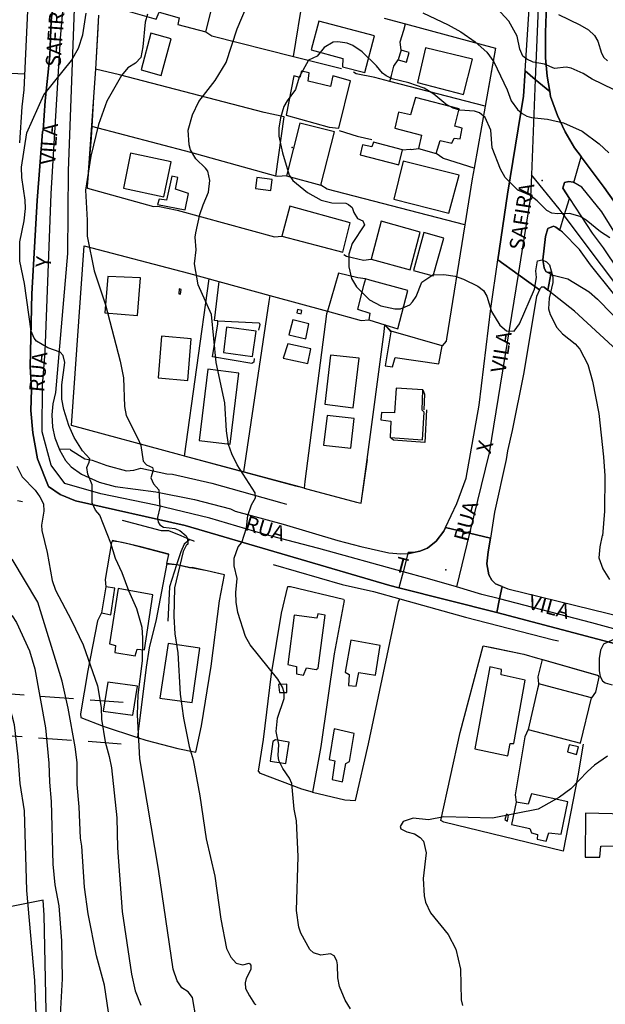
# Model space of a CAD drawing. Extents: x 188424 to 190530, y 1675395 to 1677062.
# Drawn here: x 189503 to 189600, y 1676129 to 1676292 of the extents above; entities that cross this region are included whole.
import ezdxf
from ezdxf.enums import TextEntityAlignment as Align

# ---------------------------------------------------------------- set-up
doc = ezdxf.new("R2010")
doc.units = 0
doc.header["$LTSCALE"] = 0.04
doc.header["$MEASUREMENT"] = 0
doc.linetypes.add('DASHED2', pattern=[0.375, 0.25, -0.125])
for name, color, linetype in [('U-bloco_matrícula', 7, 'CONTINUOUS'), ('U-curvas', 254, 'CONTINUOUS'), ('U-meio-fio', 40, 'DASHED2'), ('U-planimétrico', 7, 'CONTINUOUS'), ('V-CRUZAMENTO', 1, 'CONTINUOUS'), ('V-CURVA_DE_NIVEL', 4, 'CONTINUOUS'), ('V-CURVA_MESTRA', 1, 'CONTINUOUS'), ('V-EIXO_DE_LOGRADOURO', 3, 'CONTINUOUS'), ('V-LOTE', 1, 'CONTINUOUS'), ('V-NOME_DOS_LOGRADOUROS', 7, 'CONTINUOUS'), ('V-PREDIO', 7, 'CONTINUOUS'), ('V-QUADRA', 7, 'CONTINUOUS'), ('V-TESTADA', 5, 'CONTINUOUS'), ('V-VALETA', 173, 'CONTINUOUS'), ('X-MEIO_FIO', 7, 'CONTINUOUS')]:
    doc.layers.add(name, color=color, linetype=linetype)
doc.styles.add('arial', font='arial.ttf')

# ---------------------------------------------------------------- blocks, each defined once
blk = doc.blocks.new('matrícula')
at = {"layer": 'U-meio-fio', "ltscale": 550}
blk.add_line((188108.094, 1676433.897), (187845.368, 1676453.639), dxfattribs=at)
blk.add_lwpolyline([(188107.768, 1676427.013), (187844.489, 1676446.23), (187824.024, 1676445.73), (187639.686, 1676459.583, 0.3522221), (187635.811, 1676456.257), (187618.22, 1676211.777)], format="xyb", dxfattribs=at)
blk = doc.blocks.new('872CIVA')
at = {"layer": 'V-CURVA_DE_NIVEL', "color": 251}
for points in [[(189502.12, 1676218.06), (189503.01, 1676216.29), (189505.17, 1676214.07), (189505.94, 1676213)], [(189503.31, 1676258.83), (189503.53, 1676260.88), (189503.48, 1676262.25), (189502.93, 1676266.01), (189502.88, 1676267.76), (189503.78, 1676273.46), (189506.56, 1676279.77), (189511.17, 1676285.45), (189512.33, 1676287.5), (189513.05, 1676289.72), (189513.61, 1676293.31)], [(189592.07, 1676293.12), (189595.61, 1676291.39), (189597.03, 1676290.55), (189598.07, 1676289.64), (189598.58, 1676288.7), (189599.2, 1676286.69), (189599.58, 1676285.95), (189600.21, 1676285.43)], [(189523.78, 1676293.14), (189523.4, 1676291.86), (189523.05, 1676287.76), (189522.71, 1676285.96), (189521.82, 1676285.02), (189520.56, 1676284.27), (189519.46, 1676282.97), (189517.05, 1676278.7), (189515.64, 1676274.85), (189514.38, 1676269.6), (189513.48, 1676263.92), (189513.78, 1676258.92), (189513.78, 1676256.27), (189514.93, 1676250.54), (189516.82, 1676244.86), (189519.29, 1676235.54), (189519.81, 1676232.76), (189519.98, 1676227.98), (189520.28, 1676226.48), (189522.33, 1676222.47), (189522.67, 1676221.53), (189523.1, 1676218.92), (189523.63, 1676218.32), (189524.64, 1676217.87), (189524.76, 1676217.42), (189524.33, 1676216.14), (189524.8, 1676215.16), (189525.66, 1676214.13), (189525.83, 1676211.18), (189525.49, 1676209.52), (189525.58, 1676208.77), (189525.83, 1676208.34), (189526.48, 1676207.95), (189528.36, 1676207.7), (189529.17, 1676207.38), (189530.24, 1676206.52), (189530.47, 1676206.05), (189530.49, 1676205.14), (189530.21, 1676204.88), (189529.74, 1676203.92), (189528.31, 1676197.85), (189528.18, 1676193.11), (189528.35, 1676190.2), (189528.82, 1676187.04), (189529.25, 1676180.2), (189529.76, 1676176.23), (189530.75, 1676171.49), (189531.39, 1676169.27), (189532.5, 1676163.33), (189533.55, 1676156.16), (189534.98, 1676149.95), (189536, 1676142.82), (189536.94, 1676137.94), (189537.67, 1676136.49), (189538.54, 1676135.51), (189539.64, 1676135.23), (189540.68, 1676135.53), (189540.98, 1676135.2), (189540.96, 1676134.44), (189540.19, 1676132.99), (189540.02, 1676132.26), (189540.1, 1676131.32), (189540.72, 1676130.06), (189541.56, 1676128.75), (189541.77, 1676128.65)], [(189601.21, 1676280.64), (189597.69, 1676282.37), (189596.17, 1676283.29), (189594.16, 1676284.19), (189593.35, 1676284.34), (189591.43, 1676284.14), (189589.76, 1676284.83), (189587.84, 1676285.21), (189586.79, 1676285.66), (189586.15, 1676286.18), (189585.65, 1676287.37), (189585.23, 1676289.53), (189583.82, 1676291.99), (189581.85, 1676294.16)], [(189534.42, 1676243.28), (189532.2, 1676248.21), (189531.6, 1676251.69), (189531.9, 1676254.04), (189531.73, 1676256.1), (189531.81, 1676256.86), (189532.5, 1676259.86), (189533.03, 1676261.5), (189533.95, 1676263.57), (189534.18, 1676265.54), (189533.8, 1676267.07), (189533.44, 1676267.59), (189531.81, 1676269.12), (189530.96, 1676270.62), (189530.74, 1676271.48), (189530.57, 1676273.87), (189531.26, 1676276.44), (189532.33, 1676278.63), (189535.06, 1676282.12), (189536.86, 1676285.13), (189538.67, 1676290.75), (189540.23, 1676294.38)], [(189569.51, 1676293.4), (189573.74, 1676291.39), (189575.87, 1676290.23), (189578.22, 1676288.57), (189580.14, 1676286.86), (189581.34, 1676285.24), (189583.56, 1676280.58), (189584.23, 1676278.74), (189585.27, 1676277.33), (189586.04, 1676276.65), (189586.81, 1676276.2), (189587.58, 1676276), (189590.27, 1676275.73), (189592.88, 1676275.13), (189596, 1676273.72), (189598.82, 1676271.64), (189600.42, 1676270.15)], [(189504.96, 1676239.34), (189504.46, 1676240.5), (189503.36, 1676248.4), (189502.58, 1676252.12), (189502.58, 1676255.33), (189503.31, 1676258.83)], [(189537.28, 1676221.65), (189536.9, 1676223.96), (189536.64, 1676228.62), (189535.23, 1676235.29), (189534.42, 1676243.28)], [(189531.9, 1676126.24), (189531.3, 1676129.83), (189530.58, 1676130.74), (189529.51, 1676131.42), (189528.74, 1676132.56), (189528.05, 1676134.53), (189525.64, 1676151.15), (189522.54, 1676169.44), (189522.16, 1676176.74), (189522.25, 1676180.07), (189522.97, 1676185.76), (189523.05, 1676189.56), (189522.92, 1676191.27), (189522.03, 1676194.35), (189520.7, 1676197.34), (189519.62, 1676200.37), (189518.48, 1676202.76), (189517.71, 1676205.29), (189515.87, 1676209.93), (189515.17, 1676210.78), (189514.64, 1676212), (189514.59, 1676214.95), (189513.91, 1676216.72), (189513.74, 1676217.85), (189514.14, 1676218.75), (189514.21, 1676219.3), (189512.99, 1676220.6), (189511.6, 1676222.83), (189510.75, 1676224.84), (189509.89, 1676227.51), (189509.55, 1676229.22), (189509.55, 1676231.61), (189510.06, 1676235.28), (189509.81, 1676236.44), (189509.32, 1676237.03), (189507.25, 1676237.76), (189505.38, 1676238.85), (189504.96, 1676239.34)], [(189557.54, 1676127.9), (189556.64, 1676129.35), (189555.7, 1676131.66), (189555.4, 1676133.07), (189555.36, 1676135.21), (189555.23, 1676135.89), (189554.82, 1676136.72), (189554.21, 1676137.04), (189552.58, 1676136.85), (189551.39, 1676137.23), (189550.79, 1676137.79), (189549.25, 1676140.47), (189548.93, 1676141.51), (189548.56, 1676144.27), (189548.84, 1676153.24), (189548.56, 1676159.18), (189548.18, 1676161.1), (189547.75, 1676165.35), (189547.41, 1676166.23), (189546.26, 1676167.86), (189545.62, 1676169.18), (189545.49, 1676169.99), (189545.62, 1676171.83), (189545.17, 1676173.97), (189545.4, 1676176.23), (189546.51, 1676179.48), (189546.51, 1676180.46), (189546.2, 1676181.38), (189545.43, 1676182.68), (189540.83, 1676188.41), (189540.06, 1676189.77), (189538.82, 1676193.79), (189538.52, 1676195.46), (189538.48, 1676197.08), (189538.69, 1676199.39), (189538.18, 1676201.53), (189538.18, 1676202.77), (189538.85, 1676204.67), (189539.46, 1676205.39), (189540.23, 1676207.85), (189540.49, 1676209.86), (189541.09, 1676211.66), (189541.76, 1676212.84), (189541.7, 1676213.66), (189538.69, 1676218.32), (189537.8, 1676220.12), (189537.28, 1676221.65)], [(189505.71, 1676117.43), (189505.11, 1676132.65), (189503.78, 1676147.6), (189503.4, 1676160.81), (189502.63, 1676165.33), (189502.33, 1676169.78), (189501.69, 1676175.08), (189500.58, 1676179.35), (189499.34, 1676182.12), (189495.39, 1676188.36), (189492.84, 1676192.77), (189489.85, 1676198.54), (189488.78, 1676201.23), (189487.2, 1676206.23), (189486.77, 1676207.98), (189486.39, 1676211.31), (189485.65, 1676213.34), (189484.83, 1676214.56), (189484.26, 1676215.07), (189482.48, 1676215.54), (189482.27, 1676215.77), (189482.12, 1676216.48), (189482.82, 1676216.93), (189482.84, 1676217.38)], [(189491.27, 1676214.25), (189490.86, 1676213.89), (189490.49, 1676213.04), (189490.58, 1676210.8), (189491.47, 1676207.06), (189493.53, 1676201.74), (189495.11, 1676198.88), (189496.39, 1676197.25), (189497.97, 1676195.69), (189499.9, 1676194.49), (189501.3, 1676193.2), (189502.07, 1676192.13), (189504.23, 1676187.42), (189505.08, 1676184.41), (189506.86, 1676174.61), (189507.42, 1676168.71), (189507.5, 1676165.59), (189507.8, 1676162.34), (189508.1, 1676151.96), (189508.4, 1676148.54), (189509.08, 1676145.03), (189509.51, 1676139.23), (189509.64, 1676132.9), (189509.32, 1676126.92)], [(189505.94, 1676213), (189506.52, 1676211.83), (189506.56, 1676210.59), (189506.22, 1676208.28), (189506.26, 1676207.38), (189507.14, 1676203.75)], [(189507.14, 1676203.75), (189507.97, 1676199.09), (189508.51, 1676197.49), (189511.18, 1676192.41), (189513.1, 1676188.37), (189515.49, 1676181.57), (189516.09, 1676177.98), (189516.17, 1676176.06), (189516.77, 1676172.3), (189517.46, 1676169.82), (189517.8, 1676167.94), (189518.69, 1676159.65), (189518.82, 1676154.65), (189519.59, 1676144.07), (189521.13, 1676133.67), (189521.77, 1676130.89), (189522.71, 1676128.54)]]:
    blk.add_lwpolyline(points, dxfattribs=at)
at = {"layer": 'V-CURVA_MESTRA', "color": 251}
for points in [[(189600.61, 1676256.03), (189599.03, 1676256.99), (189596.66, 1676258.96), (189595.68, 1676259.57), (189593.91, 1676260.05), (189591.9, 1676259.98), (189590.96, 1676260.13), (189590.12, 1676260.54), (189588.52, 1676262.16), (189587.32, 1676263.08), (189585.29, 1676263.91), (189583.2, 1676266.05), (189582.43, 1676267.42), (189581.06, 1676270.93), (189580.82, 1676273.9), (189579.88, 1676275.99), (189578.97, 1676276.75), (189578.1, 1676277.03), (189575.7, 1676277.23), (189574.55, 1676277.55), (189573.33, 1676278.23), (189571.36, 1676279.87), (189569.78, 1676280.85), (189567.2, 1676281.75), (189564.42, 1676282.44), (189563.44, 1676282.91), (189562.84, 1676283.34), (189561.86, 1676284.57), (189559.48, 1676286.88), (189557.9, 1676287.97), (189556.99, 1676288.34), (189555.4, 1676288.59), (189554.64, 1676288.51), (189553.14, 1676287.61), (189551.98, 1676286.2), (189550.57, 1676285.51), (189548.99, 1676282.72), (189548.4, 1676280.67), (189547.01, 1676278.79), (189546.47, 1676277.8), (189545.9, 1676275.92), (189545.64, 1676274.21), (189545.64, 1676272.87), (189546.24, 1676270.15), (189547.35, 1676266.39), (189547.95, 1676265.51), (189550.36, 1676263.53), (189552.63, 1676262.25), (189554.42, 1676261.8), (189556.73, 1676261.76), (189557.2, 1676261.56), (189557.8, 1676261.05), (189558.08, 1676260.24), (189558.71, 1676259.23), (189559.57, 1676258.85), (189559.83, 1676258.14), (189557.82, 1676255.07), (189557.22, 1676253.28), (189557.22, 1676251.2), (189557.71, 1676249.26)], [(189517.31, 1676127.39), (189516.67, 1676131.83), (189515.34, 1676136.75), (189513.97, 1676143.71), (189513.36, 1676148.16), (189512.91, 1676154.95), (189512.67, 1676156.28), (189512.48, 1676161.49), (189512.1, 1676165.21), (189512.1, 1676168.84), (189511.8, 1676171.44), (189510.64, 1676177.87), (189509.62, 1676182.38), (189505.57, 1676195.5), (189501.35, 1676202.64)], [(189560.66, 1676245.69), (189562.54, 1676244.71), (189564.89, 1676244.19), (189565.83, 1676244.19), (189567.35, 1676244.88), (189567.84, 1676245.39), (189568.42, 1676246.26), (189569.37, 1676248.66), (189571.21, 1676249.88), (189573.05, 1676249.92), (189574.89, 1676249.66), (189576.3, 1676249.15), (189578.65, 1676247.95), (189579.63, 1676247.25), (189580.16, 1676246.29), (189580.95, 1676243.76), (189582.34, 1676241.52), (189583.43, 1676240.54), (189584.69, 1676240.52), (189585.61, 1676241.71), (189588.07, 1676247.46), (189588.43, 1676249.39), (189588.33, 1676250.53), (189588.58, 1676252.18), (189589.34, 1676252.35), (189590.09, 1676252.04), (189590.57, 1676251.54), (189591.13, 1676249.51), (189591.13, 1676248.57), (189590.53, 1676246.01), (189590.42, 1676244.22), (189590.68, 1676243.28), (189591.77, 1676241.09), (189592.71, 1676240.07), (189594.84, 1676238.38), (189595.64, 1676237.51), (189596.92, 1676234.99), (189597.73, 1676232.21), (189598.76, 1676226.82), (189599.57, 1676219.62), (189599.76, 1676216.48), (189599.7, 1676210.59), (189599.4, 1676206.5), (189599.31, 1676206.57), (189598.93, 1676204.65), (189598.77, 1676202.85), (189599.44, 1676201.01), (189600.55, 1676199.26)], [(189601.08, 1676189.22), (189599.54, 1676188.52), (189599.05, 1676187.51), (189598.84, 1676186.1), (189598.82, 1676184.09), (189599.01, 1676183.15), (189599.39, 1676182.4), (189599.84, 1676182.1), (189601, 1676181.76)], [(189600.21, 1676169.92), (189598.07, 1676168.39), (189596.91, 1676167.36), (189594.12, 1676164.46), (189592.24, 1676163.07), (189588.69, 1676161.08), (189581.09, 1676159.59), (189573.01, 1676159.8), (189570.45, 1676159.33), (189567.93, 1676159.61), (189566.26, 1676159.07), (189565.77, 1676158.2), (189565.87, 1676157.85), (189566.9, 1676157.3), (189568.14, 1676157), (189569.12, 1676156.38), (189569.63, 1676155.78), (189570.08, 1676153.84), (189569.57, 1676149.57), (189569.74, 1676146.7), (189569.99, 1676145.64), (189570.83, 1676143.88), (189573.76, 1676140.29), (189575.04, 1676137.82), (189575.77, 1676134.53), (189575.93, 1676129.4), (189576.15, 1676128.46)], [(189557.71, 1676249.26), (189558.54, 1676247.85), (189560.66, 1676245.69)]]:
    blk.add_lwpolyline(points, dxfattribs=at)
blk = doc.blocks.new('872CIVP')
at = {"layer": 'V-CRUZAMENTO', "color": 251}
for points in [[(189582.02, 1676252.37), (189585.36, 1676249.94), (189585.36, 1676249.94), (189588.93, 1676247.34), (189588.93, 1676247.34), (189589.05, 1676247.6), (189589.33, 1676247.84), (189589.7, 1676247.79), (189590.3, 1676247.32), (189590.3, 1676247.32), (189590.81, 1676249.96), (189590.81, 1676249.96), (189590.18, 1676250.29), (189590.18, 1676250.29), (189589.97, 1676250.4), (189589.67, 1676251), (189589.48, 1676252.33), (189589.91, 1676256.22), (189590.3, 1676257.53), (189591.24, 1676257.97), (189591.62, 1676257.8), (189592.27, 1676257.29), (189592.27, 1676257.29), (189593.01, 1676259.69), (189593.01, 1676259.69), (189593.9, 1676262.55), (189593.9, 1676262.55), (189592.77, 1676264.28), (189593.05, 1676265.2), (189593.76, 1676265.35), (189594.53, 1676265.24), (189594.63, 1676265.18), (189594.63, 1676265.18), (189595.84, 1676269.49), (189595.84, 1676269.49), (189595.82, 1676269.51), (189595.82, 1676269.51), (189594.72, 1676270.97), (189593.16, 1676273.62), (189591.88, 1676276.32), (189590.74, 1676279.5), (189590.61, 1676280.29), (189590.61, 1676280.29), (189588.22, 1676282.32), (189588.22, 1676282.32), (189586.53, 1676283.76), (189586.53, 1676283.76), (189586.25, 1676279.55), (189583.6, 1676263.26), (189582.02, 1676252.37)], [(189581.81, 1676193.79), (189582.26, 1676196.02), (189582.26, 1676196.02), (189582.69, 1676198.1), (189582.69, 1676198.1), (189581.61, 1676198.53), (189580.99, 1676199.16), (189580.48, 1676200.01), (189580.16, 1676201.85), (189580.41, 1676203.86), (189580.41, 1676203.86), (189580.77, 1676206.11), (189580.77, 1676206.11), (189577.28, 1676206.94), (189577.28, 1676206.94), (189573.3, 1676207.89), (189573.3, 1676207.89), (189573.02, 1676207.3), (189571.74, 1676205.61), (189570.33, 1676204.47), (189569.06, 1676203.98), (189568, 1676203.74), (189568, 1676203.74), (189567.29, 1676203.58), (189567.06, 1676203.57), (189567.06, 1676203.57), (189566.27, 1676200.54), (189566.27, 1676200.54), (189565.57, 1676197.88), (189565.57, 1676197.88), (189581.81, 1676193.79)]]:
    blk.add_lwpolyline(points, close=True, dxfattribs=at)
for points in [[(189586.53, 1676283.76), (189588.22, 1676282.32)], [(189588.22, 1676282.32), (189590.61, 1676280.29)], [(189594.63, 1676265.18), (189595.84, 1676269.49)], [(189595.84, 1676269.49), (189595.85, 1676269.51), (189595.82, 1676269.51)], [(189593.01, 1676259.69), (189593.9, 1676262.55)], [(189592.27, 1676257.29), (189593.01, 1676259.69)], [(189585.36, 1676249.94), (189582.02, 1676252.37)], [(189588.93, 1676247.34), (189585.36, 1676249.94)], [(189590.18, 1676250.29), (189590.87, 1676250.29), (189590.81, 1676249.96)], [(189590.81, 1676249.96), (189590.3, 1676247.32)], [(189573.3, 1676207.89), (189577.28, 1676206.94)], [(189577.28, 1676206.94), (189580.77, 1676206.11)], [(189567.06, 1676203.57), (189566.27, 1676200.54)], [(189568, 1676203.74), (189567.1, 1676203.74), (189567.06, 1676203.57)], [(189566.27, 1676200.54), (189565.57, 1676197.88)], [(189582.69, 1676198.1), (189582.26, 1676196.02)], [(189582.26, 1676196.02), (189581.81, 1676193.79)]]:
    blk.add_lwpolyline(points, dxfattribs=at)
for p in [(189589.35, 1676265.54), (189573.34, 1676200.84)]:
    blk.add_point(p, dxfattribs=at)
at = {"layer": 'V-EIXO_DE_LOGRADOURO', "color": 251}
for points in [[(189566.27, 1676200.54), (189552.28, 1676204.4), (189543.13, 1676206.76), (189534.17, 1676209.41), (189525.16, 1676211.62), (189516.06, 1676213.49), (189510.07, 1676215.22), (189507.78, 1676218.26), (189506.32, 1676223.76), (189506.37, 1676231.42), (189506.81, 1676237.07), (189507.79, 1676263.34), (189509.35, 1676289.18), (189510.47, 1676301.95)], [(189589.17, 1676306.17), (189588.22, 1676282.32)], [(189588.22, 1676282.32), (189587.59, 1676266.48)], [(189587.59, 1676266.48), (189587.44, 1676262.75), (189585.36, 1676249.94)], [(189593.01, 1676259.69), (189592.16, 1676260.82), (189587.59, 1676266.48)], [(189640.25, 1676188.83), (189640.17, 1676188.9), (189631.86, 1676198.22), (189624.99, 1676206.49), (189620.46, 1676213.64), (189615.88, 1676224.27), (189611.64, 1676234.95), (189593.01, 1676259.69)], [(189585.36, 1676249.94), (189580.53, 1676220.28), (189577.28, 1676206.94)], [(189577.28, 1676206.94), (189575.11, 1676198.01)], [(189575.11, 1676198.01), (189570.3, 1676199.43), (189566.27, 1676200.54)], [(189582.26, 1676196.02), (189579.31, 1676196.78), (189575.11, 1676198.01)], [(189635.61, 1676182.29), (189624.98, 1676184.78), (189615.73, 1676187.14), (189597.61, 1676192.06), (189582.26, 1676196.02)]]:
    blk.add_lwpolyline(points, dxfattribs=at)
at = {"layer": 'V-LOTE', "color": 251}
for points in [[(189504.41, 1676305.73), (189503.25, 1676280.59)], [(189548.03, 1676286.14), (189549.64, 1676296.03)], [(189515.64, 1676292.98), (189515.51, 1676289.81), (189515.15, 1676284.03)], [(189563.11, 1676292.5), (189566.67, 1676291.54)], [(189565.94, 1676287.16), (189565.79, 1676288.54), (189566.37, 1676290.5), (189566.67, 1676291.54)], [(189566.67, 1676291.54), (189581.62, 1676287.5)], [(189533.5, 1676290.22), (189534.48, 1676289.59), (189548.03, 1676286.14)], [(189581.62, 1676287.5), (189581.63, 1676287.5), (189579.91, 1676277.89)], [(189548.03, 1676286.14), (189556.02, 1676284.11)], [(189564.07, 1676281.99), (189564.33, 1676282.99), (189564.74, 1676284.53), (189565.42, 1676285.56)], [(189503.31, 1676283.19), (189493.82, 1676283.67), (189493.67, 1676283.82), (189484.97, 1676284.12), (189472.03, 1676284.88)], [(189515.15, 1676284.03), (189515.1, 1676283.29)], [(189515.15, 1676284.03), (189515.14, 1676284.03)], [(189545.12, 1676266.27), (189546.51, 1676276.13), (189543.17, 1676276.83), (189519.14, 1676283.11), (189515.15, 1676284.03)], [(189564.07, 1676281.99), (189561.56, 1676282.64), (189558.49, 1676283.25), (189558.01, 1676283.52)], [(189515.1, 1676283.29), (189514.85, 1676279.35)], [(189579.9, 1676277.89), (189564.07, 1676281.99)], [(189503.25, 1676280.59), (189502.95, 1676277.75)], [(189514.85, 1676279.35), (189514.55, 1676274.51)], [(189502.95, 1676277.75), (189502.57, 1676271.77)], [(189579.91, 1676277.89), (189578.06, 1676267.59)], [(189579.91, 1676277.89), (189579.9, 1676277.89)], [(189514.55, 1676274.51), (189514.43, 1676272.66), (189513.76, 1676264.56)], [(189545.12, 1676266.27), (189530.98, 1676270.2), (189514.55, 1676274.51)], [(189555.65, 1676273.81), (189558.61, 1676272.87), (189561.08, 1676272.33)], [(189566.18, 1676270.64), (189567.46, 1676270.73), (189567.59, 1676270.7), (189568.84, 1676270.82)], [(189578.06, 1676267.59), (189572.98, 1676269.17), (189572.87, 1676269.22), (189571.73, 1676270.04)], [(189578.06, 1676267.59), (189577.74, 1676265.8)], [(189546.9, 1676266.33), (189545.47, 1676266.17), (189545.12, 1676266.27)], [(189577.74, 1676265.8), (189576.51, 1676258.14)], [(189513.76, 1676264.56), (189513.75, 1676264.43), (189513.81, 1676264.23), (189524.78, 1676261.22), (189525.51, 1676261.26), (189528.72, 1676260.62), (189544.89, 1676256.17), (189546.09, 1676256.29)], [(189576.51, 1676258.14), (189553.65, 1676264.09), (189552.58, 1676264.78)], [(189576.51, 1676258.14), (189573.49, 1676239.22), (189573.4, 1676238.84), (189572.76, 1676238.04)], [(189511.18, 1676224.81), (189513.28, 1676254.66)], [(189513.28, 1676254.66), (189530.64, 1676250.13), (189544.1, 1676246.45)], [(189556.41, 1676253.26), (189556.87, 1676252.94), (189559.68, 1676252.3), (189560.96, 1676252.44)], [(189529.95, 1676219.76), (189534.07, 1676249.19)], [(189559.99, 1676249.2), (189558.74, 1676249.36), (189555.55, 1676250.15), (189553.68, 1676243.83)], [(189535.46, 1676242.2), (189535.46, 1676242.23), (189534.94, 1676242.26), (189535.71, 1676248.74)], [(189544.1, 1676246.45), (189543.95, 1676245.44), (189539.75, 1676217.13)], [(189544.1, 1676246.45), (189553.68, 1676243.83)], [(189553.68, 1676243.83), (189553.54, 1676243.37), (189549.95, 1676215.51), (189549.81, 1676214.43)], [(189553.68, 1676243.83), (189559.28, 1676242.29), (189560.57, 1676242.37)], [(189541.52, 1676235.98), (189541.46, 1676235.37), (189541.14, 1676235.13), (189534.62, 1676236.23), (189535.47, 1676241.7), (189535.46, 1676242.2)], [(189535.46, 1676242.2), (189542.33, 1676241.91), (189542.44, 1676241.62), (189542.25, 1676240.64)], [(189560.27, 1676219.19), (189563.12, 1676240.4), (189563.25, 1676241.54)], [(189529.16, 1676219.97), (189511.18, 1676224.81)], [(189529.95, 1676219.76), (189529.16, 1676219.97)], [(189549.81, 1676214.43), (189548.46, 1676214.77), (189529.95, 1676219.76)], [(189559.29, 1676211.9), (189560.27, 1676219.19)], [(189549.81, 1676214.43), (189550.46, 1676214.26), (189558.5, 1676212.11)], [(189558.5, 1676212.11), (189559.29, 1676211.9)], [(189517.93, 1676205.62), (189517.81, 1676205.4), (189516.75, 1676199.22), (189516.9, 1676198.05)], [(189518.96, 1676205.5), (189517.98, 1676205.71), (189517.93, 1676205.62)], [(189521.04, 1676205.05), (189518.96, 1676205.5)], [(189527.32, 1676203.41), (189527.32, 1676203.43), (189522.69, 1676204.69), (189521.04, 1676205.05)], [(189527.02, 1676201.89), (189527.32, 1676203.41)], [(189528.62, 1676201.69), (189527.01, 1676201.89), (189525.25, 1676192.61), (189524.1, 1676187.91), (189523.56, 1676184.7), (189522.28, 1676174.01), (189522.16, 1676173.01)], [(189531.01, 1676201.21), (189530.77, 1676201.19), (189528.66, 1676201.69)], [(189522.16, 1676173.01), (189523.5, 1676172.57), (189528.85, 1676171.16), (189531.83, 1676170.57), (189532.76, 1676174.95), (189534.36, 1676184.83), (189535.79, 1676195.69), (189536.62, 1676200.01), (189533.74, 1676200.66)], [(189533.74, 1676200.66), (189531.2, 1676201.23), (189531.01, 1676201.21)], [(189551.19, 1676163.9), (189549.46, 1676164.39), (189542.55, 1676167.04), (189542.25, 1676167.38), (189543.08, 1676172.69), (189544.39, 1676183.55), (189546.08, 1676193.68), (189547.1, 1676198.08)], [(189547.1, 1676198.08), (189547.58, 1676198.1), (189556.34, 1676195.99)], [(189551.19, 1676163.9), (189556.56, 1676162.65), (189558.34, 1676162.56), (189560.49, 1676171.93), (189565.51, 1676195.56), (189565.72, 1676196.01)], [(189556.47, 1676195.78), (189554.83, 1676186.88), (189552.58, 1676171.49), (189551.19, 1676163.9)], [(189556.34, 1676195.99), (189556.47, 1676195.78)], [(189516.16, 1676193.69), (189515.52, 1676192.4), (189513.9, 1676184.15), (189512.68, 1676176.92), (189512.72, 1676176.34), (189516.45, 1676174.88), (189522.16, 1676173.01)], [(189596.17, 1676171.88), (189595.3, 1676166.61), (189592.85, 1676154.14), (189573.02, 1676158.93), (189572.5, 1676159.19), (189575.73, 1676173.84), (189579.54, 1676188.21), (189586.32, 1676186.86)], [(189586.32, 1676186.86), (189588.61, 1676186.2)], [(189588.61, 1676186.2), (189589.39, 1676185.98)], [(189588.78, 1676181.9), (189588.68, 1676183.1), (189589.39, 1676185.98)], [(189589.39, 1676185.98), (189598.68, 1676183.31), (189598.76, 1676183.03), (189598.22, 1676180.53), (189597.55, 1676179.61)], [(189587.06, 1676174.33), (189586.48, 1676173.12), (189584.85, 1676163.48), (189585.05, 1676162.28)], [(189486.22, 1676082.54), (189478.94, 1676084.74), (189482.23, 1676099.22), (189482.17, 1676099.43), (189485.49, 1676100.48), (189487.62, 1676100.98), (189493.14, 1676101.8), (189497.5, 1676102.7), (189503.36, 1676104.62), (189507.01, 1676106.21), (189507.12, 1676114.4), (189507, 1676124.96), (189506.63, 1676143.48), (189506.46, 1676145.98), (189490.1, 1676142.69), (189479.68, 1676140.78), (189479.5, 1676142.71), (189460.04, 1676148.66)]]:
    blk.add_lwpolyline(points, dxfattribs=at)
at = {"layer": 'V-PREDIO', "color": 251}
for points in [[(189522.04, 1676301.1), (189520.21, 1676293.78), (189525.27, 1676292.36), (189525.74, 1676293.47), (189529.06, 1676292.55), (189528.85, 1676291.43), (189533.5, 1676290.22), (189535.31, 1676297.56), (189522.04, 1676301.1)], [(189552.25, 1676292.01), (189550.98, 1676287.23), (189556.27, 1676285.81), (189556.2, 1676284.41), (189559.93, 1676283.47), (189561.52, 1676289.57), (189552.25, 1676292.01)], [(189524.33, 1676290.03), (189522.74, 1676283.9), (189526.09, 1676283), (189527.74, 1676289.08), (189524.33, 1676290.03)], [(189565.94, 1676287.16), (189565.74, 1676286.54), (189565.42, 1676285.56), (189566.82, 1676285.18), (189567.25, 1676286.78), (189566.5, 1676287), (189565.94, 1676287.16)], [(189570, 1676287.58), (189568.64, 1676281.8), (189576.3, 1676279.83), (189577.81, 1676285.71), (189570, 1676287.58)], [(189550.51, 1676282.03), (189550.68, 1676283.42), (189549.38, 1676283.72), (189549.08, 1676282.66), (189548.09, 1676282.9), (189546.86, 1676276.36), (189553.97, 1676274.4), (189555.61, 1676274.23), (189557.5, 1676282.08), (189554.57, 1676282.9), (189554.21, 1676281.13), (189550.51, 1676282.03)], [(189568.32, 1676279.3), (189567.51, 1676276.46), (189565.52, 1676276.91), (189564.87, 1676274.24), (189569.29, 1676273.07), (189568.84, 1676270.82), (189571.73, 1676270.04), (189572.42, 1676272.2), (189574.38, 1676271.75), (189574.72, 1676272.55), (189575.72, 1676272.46), (189576.06, 1676274.2), (189574.83, 1676274.57), (189575.55, 1676277.44), (189568.32, 1676279.3)], [(189549.09, 1676275.08), (189546.9, 1676266.33), (189552.58, 1676264.78), (189554.85, 1676273.64), (189549.09, 1676275.08)], [(189561.33, 1676271.91), (189561.06, 1676271.15), (189559.54, 1676271.46), (189559.11, 1676269.8), (189565.57, 1676268.12), (189566.18, 1676270.64), (189561.33, 1676271.91)], [(189521, 1676270.07), (189519.84, 1676264.25), (189526.49, 1676262.81), (189527.74, 1676268.61), (189521, 1676270.07)], [(189566.29, 1676268.75), (189564.7, 1676262.42), (189573.87, 1676260.08), (189575.55, 1676266.41), (189566.29, 1676268.75)], [(189528.43, 1676264.08), (189528.85, 1676266.05), (189527.85, 1676266.25), (189526.97, 1676262.26), (189525.74, 1676262.42), (189525.49, 1676261.53), (189530.06, 1676260.65), (189530.64, 1676263.37), (189528.43, 1676264.08)], [(189541.95, 1676266.03), (189541.73, 1676264.2), (189544.27, 1676263.88), (189544.49, 1676265.69), (189541.95, 1676266.03)], [(189547.43, 1676261.26), (189546.09, 1676256.29), (189556.25, 1676253.62), (189557.48, 1676258.51), (189547.43, 1676261.26)], [(189562.61, 1676258.78), (189560.96, 1676252.44), (189567.45, 1676250.71), (189569.1, 1676256.94), (189562.61, 1676258.78)], [(189567.99, 1676250.59), (189571.28, 1676249.69), (189573.02, 1676255.93), (189569.73, 1676256.87), (189567.99, 1676250.59)], [(189517.19, 1676249.59), (189516.72, 1676243.57), (189522.15, 1676243.11), (189522.64, 1676249.34), (189517.19, 1676249.59)], [(189559.99, 1676249.2), (189559.7, 1676248.11), (189558.67, 1676244.17), (189560.73, 1676243.48), (189560.57, 1676242.37), (189563.25, 1676241.54)], [(189563.25, 1676241.54), (189565.36, 1676240.88), (189567.04, 1676247.27), (189560.74, 1676248.99), (189559.99, 1676249.2)], [(189529.08, 1676247.52), (189528.99, 1676246.72), (189529.3, 1676246.65), (189529.41, 1676247.43), (189529.08, 1676247.52)], [(189548.71, 1676244.12), (189548.62, 1676243.52), (189549.32, 1676243.36), (189549.46, 1676243.95), (189548.71, 1676244.12)], [(189536.94, 1676241.19), (189536.4, 1676236.94), (189541.23, 1676236.28), (189541.88, 1676240.5), (189536.94, 1676241.19)], [(189547.3, 1676239.89), (189550.13, 1676239.21), (189550.61, 1676241.74), (189547.96, 1676242.36), (189547.3, 1676239.89)], [(189563.25, 1676241.54), (189564.2, 1676240.4), (189563.28, 1676234.73), (189564.5, 1676234.57), (189564.92, 1676236.13), (189572.2, 1676235.05), (189572.76, 1676238.04)], [(189572.76, 1676238.04), (189564.25, 1676240.5), (189563.25, 1676241.54)], [(189526.12, 1676239.69), (189525.57, 1676232.77), (189530.5, 1676232.32), (189531.07, 1676239.22), (189526.12, 1676239.69)], [(189547.12, 1676238.41), (189546.36, 1676236.02), (189550.43, 1676235.11), (189550.92, 1676237.56), (189547.12, 1676238.41)], [(189554.18, 1676236.52), (189553.28, 1676228.36), (189557.96, 1676227.75), (189558.95, 1676235.99), (189554.18, 1676236.52)], [(189533.82, 1676234.2), (189532.37, 1676222.35), (189537.52, 1676221.72), (189538.98, 1676233.5), (189533.82, 1676234.2)], [(189565.08, 1676231.05), (189564.85, 1676226.95), (189562.68, 1676227), (189562.56, 1676225.77), (189564.21, 1676225.55), (189564.09, 1676222.84), (189569.46, 1676222.45), (189569.78, 1676227.03), (189569.4, 1676227.36), (189569.56, 1676230.76), (189565.08, 1676231.05)], [(189553.66, 1676226.48), (189553.06, 1676221.58), (189557.6, 1676221.09), (189558.14, 1676225.98), (189553.66, 1676226.48)], [(189516.16, 1676193.69), (189516.72, 1676193.58), (189517.72, 1676193.39), (189518.39, 1676197.8), (189516.9, 1676198.05), (189516.28, 1676194.4), (189516.16, 1676193.69)], [(189518.94, 1676197.75), (189517.48, 1676188.55), (189518.5, 1676188.3), (189518.4, 1676187.12), (189521.76, 1676186.57), (189522.08, 1676187.7), (189523.33, 1676187.56), (189524.7, 1676196.69), (189518.94, 1676197.75)], [(189548.19, 1676193.3), (189547.12, 1676185.1), (189548.58, 1676184.81), (189548.53, 1676183.58), (189549.74, 1676183.36), (189550.19, 1676184.59), (189551.83, 1676184.3), (189552.16, 1676184.49), (189553.31, 1676193.3), (189552.12, 1676193.53), (189551.93, 1676192.85), (189548.19, 1676193.3)], [(189527.22, 1676188.62), (189525.87, 1676179.54), (189531.21, 1676178.79), (189532.48, 1676187.82), (189527.22, 1676188.62)], [(189557.55, 1676189.18), (189556.66, 1676183.85), (189557.29, 1676183.44), (189557.18, 1676181.65), (189558.47, 1676181.5), (189558.92, 1676183.82), (189561.69, 1676183.37), (189562.46, 1676188.27), (189557.55, 1676189.18)], [(189580.64, 1676184.76), (189578.16, 1676171.14), (189583.66, 1676169.93), (189584.02, 1676172), (189584.65, 1676172.01), (189586.54, 1676182.52), (189582.54, 1676183.4), (189582.6, 1676184.32), (189580.64, 1676184.76)], [(189517.24, 1676182.17), (189516.45, 1676177.37), (189521.37, 1676176.7), (189522.14, 1676181.5), (189517.24, 1676182.17)], [(189545.58, 1676181.8), (189545.73, 1676180.47), (189546.97, 1676180.5), (189546.96, 1676181.88), (189545.58, 1676181.8)], [(189588.78, 1676181.9), (189588.6, 1676181.1), (189587.06, 1676174.33), (189595.7, 1676172.08), (189597.55, 1676179.61), (189589.44, 1676181.73), (189588.78, 1676181.9)], [(189554.82, 1676174.44), (189553.96, 1676169.36), (189554.93, 1676169.14), (189554.47, 1676166), (189556.21, 1676165.62), (189556.74, 1676168.66), (189557.37, 1676169.03), (189558.11, 1676173.65), (189554.82, 1676174.44)], [(189545.07, 1676172.6), (189544.64, 1676172.34), (189544.17, 1676169.08), (189546.78, 1676168.66), (189547.32, 1676172.22), (189545.07, 1676172.6)], [(189593.82, 1676171.79), (189593.56, 1676170.61), (189595.06, 1676170.19), (189595.39, 1676171.43), (189593.82, 1676171.79)], [(189587.57, 1676163.65), (189587.05, 1676161.95), (189585.05, 1676162.28), (189584.24, 1676158.54), (189587.33, 1676157.87), (189587.6, 1676157.16), (189588.58, 1676156.88), (189588.5, 1676156.09), (189590, 1676155.77), (189590.45, 1676157.18), (189592.51, 1676156.93), (189593.64, 1676162.3), (189587.57, 1676163.65)], [(189583.42, 1676160.25), (189583.17, 1676159.37), (189583.58, 1676159.12), (189583.76, 1676160.11), (189583.42, 1676160.25)], [(189596.57, 1676160.41), (189596.51, 1676153.1), (189598.92, 1676153.12), (189599.08, 1676154.96), (189603.2, 1676155.01), (189603.2, 1676160.25), (189596.57, 1676160.41)]]:
    blk.add_lwpolyline(points, dxfattribs=at)
at = {"layer": 'V-QUADRA', "color": 251}
for points in [[(189601.54, 1676188.57), (189581.81, 1676193.79), (189581.81, 1676193.79), (189565.57, 1676197.88), (189565.57, 1676197.88), (189564.04, 1676198.27), (189530.04, 1676208.2), (189511.87, 1676212.3), (189509.3, 1676213.35), (189507.38, 1676214.68), (189507.38, 1676214.68), (189505.56, 1676219.3), (189504.73, 1676223.62), (189504.43, 1676227.34), (189504.51, 1676230.82), (189504.34, 1676234.61), (189504.57, 1676246.71), (189505.45, 1676262.23), (189506.35, 1676273.62), (189506.5, 1676273.9), (189506.82, 1676278.76), (189507.57, 1676286.22), (189507.82, 1676292.03), (189508.42, 1676297.51)], [(189590.44, 1676305.68), (189589.89, 1676290.11), (189589.93, 1676285.92), (189590.19, 1676282.84), (189590.61, 1676280.29), (189590.61, 1676280.29), (189590.74, 1676279.5), (189591.88, 1676276.32), (189593.16, 1676273.62), (189594.72, 1676270.97), (189595.82, 1676269.51), (189595.84, 1676269.49), (189599.68, 1676264.39), (189604.49, 1676257.57)], [(189511.72, 1676297.12), (189510.65, 1676267.15), (189510.5, 1676253.38), (189510.5, 1676253.38), (189508.53, 1676230.33), (189508.06, 1676228.42), (189507.94, 1676226.59), (189508.02, 1676224.56), (189508.42, 1676222.8), (189509.12, 1676220.97), (189509.12, 1676220.97), (189509.19, 1676220.79), (189510.18, 1676219.02), (189511.12, 1676217.97), (189512.85, 1676216.75), (189515.76, 1676215.42), (189518.43, 1676214.7), (189525.17, 1676213.82), (189531.63, 1676212.56), (189537.61, 1676210.96), (189538.36, 1676210.59), (189546.34, 1676208.43), (189555.44, 1676205.7), (189559.25, 1676204.73), (189563.91, 1676203.69), (189565.9, 1676203.52), (189567.06, 1676203.57), (189567.06, 1676203.57), (189567.29, 1676203.58), (189568, 1676203.74), (189568, 1676203.74), (189569.06, 1676203.98), (189570.33, 1676204.47), (189571.74, 1676205.61), (189573.02, 1676207.3), (189573.3, 1676207.89), (189573.3, 1676207.89), (189575.18, 1676211.86), (189576.72, 1676216.07), (189578.88, 1676228.19), (189580.85, 1676244.29), (189582.02, 1676252.37), (189582.02, 1676252.37), (189583.6, 1676263.26), (189586.25, 1676279.55), (189586.53, 1676283.76), (189586.53, 1676283.76), (189587.82, 1676303.54)]]:
    blk.add_lwpolyline(points, dxfattribs=at)
blk.add_point((189547.83, 1676271.02), dxfattribs=at)
at = {"layer": 'V-TESTADA', "color": 251}
for points in [[(189504.41, 1676305.73), (189503.25, 1676280.59)], [(189515.64, 1676292.98), (189515.14, 1676284.03)], [(189581.62, 1676287.5), (189581.4, 1676286.27), (189579.9, 1676277.89)], [(189515.14, 1676284.03), (189515.1, 1676283.29)], [(189515.1, 1676283.29), (189514.97, 1676280.96), (189514.85, 1676279.35)], [(189514.85, 1676279.35), (189513.76, 1676264.56)], [(189579.9, 1676277.89), (189578.06, 1676267.59)], [(189569.56, 1676230.76), (189569.82, 1676230.01), (189569.73, 1676227.45)], [(189570.16, 1676227.43), (189569.88, 1676222.01), (189564.69, 1676222.39), (189564.09, 1676222.84)], [(189549.81, 1676214.43), (189548.46, 1676214.78), (189529.95, 1676219.76)], [(189559.29, 1676211.9), (189560.32, 1676219.19), (189560.27, 1676219.19)], [(189518.96, 1676205.5), (189517.93, 1676205.62)], [(189521.04, 1676205.05), (189519.61, 1676205.42), (189518.96, 1676205.5)], [(189527.32, 1676203.41), (189521.04, 1676205.05)], [(189528.62, 1676201.69), (189527, 1676201.82)], [(189531.01, 1676201.21), (189528.66, 1676201.69)], [(189533.74, 1676200.66), (189531.01, 1676201.21)], [(189536.62, 1676200.01), (189535.39, 1676200.32), (189533.74, 1676200.66)], [(189556.34, 1676195.99), (189556.47, 1676195.77)], [(189579.54, 1676188.21), (189580.77, 1676188.01), (189586.32, 1676186.86)], [(189589.39, 1676185.98), (189598.55, 1676183.35)]]:
    blk.add_lwpolyline(points, dxfattribs=at)
at = {"layer": 'V-VALETA', "color": 251}
for points in [[(189509.12, 1676220.97), (189510.96, 1676220.89), (189511.04, 1676220.79), (189513.38, 1676219.29), (189514.61, 1676219.05), (189517.07, 1676218.19), (189520.32, 1676217.3), (189521.51, 1676217.39), (189522.69, 1676217.76), (189527.04, 1676216.79), (189527.98, 1676216.72), (189534.48, 1676215.25), (189546.12, 1676211.96)], [(189502.22, 1676212.36), (189503.05, 1676212.19)], [(189546.12, 1676211.96), (189546.9, 1676211.74)], [(189519.61, 1676209.1), (189526.05, 1676207.38), (189527.28, 1676207.4), (189529.33, 1676206.54), (189530.85, 1676205.91)], [(189530.85, 1676205.91), (189529.88, 1676205.12), (189529.32, 1676203.86), (189528.62, 1676201.69)], [(189530.85, 1676205.91), (189531.33, 1676205.7), (189531.55, 1676205.61)], [(189528.62, 1676201.69), (189527.44, 1676198.03), (189527.18, 1676192.35)], [(189544.69, 1676201.72), (189556.14, 1676198.4), (189561.35, 1676197.23), (189565.72, 1676196.01)], [(189565.72, 1676196.01), (189576.65, 1676192.97), (189591.26, 1676189.25)], [(189591.26, 1676189.25), (189592.06, 1676189.05)]]:
    blk.add_lwpolyline(points, dxfattribs=at)
at = {"layer": 'X-MEIO_FIO', "color": 251}
for points in [[(189508.42, 1676297.51), (189507.82, 1676292.03), (189507.57, 1676286.22), (189506.82, 1676278.76), (189506.5, 1676273.9), (189506.35, 1676273.62), (189505.45, 1676262.23), (189504.57, 1676246.71), (189504.34, 1676234.61), (189504.51, 1676230.82), (189504.43, 1676227.34), (189504.73, 1676223.62), (189505.56, 1676219.3), (189507.38, 1676214.68)], [(189557.54, 1676329.99), (189546.38, 1676333.32), (189524.42, 1676338.52), (189520.64, 1676338.02), (189519.27, 1676337.62), (189517.6, 1676336.55), (189516.21, 1676334.86), (189515.41, 1676333), (189514.56, 1676329.67), (189514.03, 1676326.61), (189513.68, 1676323.25), (189512.87, 1676309.65), (189511.72, 1676297.12), (189510.65, 1676267.15), (189510.5, 1676253.38), (189508.53, 1676230.33), (189508.06, 1676228.42), (189507.94, 1676226.59), (189508.02, 1676224.56), (189508.42, 1676222.8), (189509.12, 1676220.97)], [(189586.53, 1676283.76), (189587.82, 1676303.54), (189587.73, 1676309.54), (189587.13, 1676312.49), (189586.17, 1676315.13), (189585.2, 1676316.52), (189583.52, 1676318.44), (189582.49, 1676319.36), (189579.28, 1676321.43), (189577.17, 1676322.56), (189570.84, 1676325.39), (189557.54, 1676329.99)], [(189590.61, 1676280.29), (189590.19, 1676282.84), (189589.93, 1676285.92), (189589.89, 1676290.11), (189590.44, 1676305.68), (189589.46, 1676312.77), (189588.97, 1676314.36), (189587.98, 1676316.58), (189586.66, 1676318.85), (189584.95, 1676321.03), (189582.83, 1676323.06), (189579.52, 1676325.39)], [(189582.02, 1676252.37), (189583.6, 1676263.26), (189586.25, 1676279.55), (189586.53, 1676283.76)], [(189595.82, 1676269.51), (189594.72, 1676270.97), (189593.16, 1676273.62), (189591.88, 1676276.32), (189590.74, 1676279.5), (189590.61, 1676280.29)], [(189595.84, 1676269.49), (189595.82, 1676269.51)], [(189642.88, 1676190.17), (189641.59, 1676191.3), (189634.36, 1676198.17), (189631.52, 1676201.22), (189627.22, 1676206.63), (189626.73, 1676207.81), (189625.98, 1676208.2), (189622.36, 1676213.31), (189621.25, 1676215.53), (189619.73, 1676219.42), (189618.56, 1676223.29), (189615.59, 1676235.1), (189614.5, 1676237.19), (189610.75, 1676245.94), (189608.64, 1676250.43), (189606.46, 1676254.38), (189604.49, 1676257.57), (189599.68, 1676264.39), (189595.84, 1676269.49)], [(189594.63, 1676265.18), (189594.53, 1676265.24), (189593.76, 1676265.35), (189593.05, 1676265.2), (189592.77, 1676264.28), (189593.9, 1676262.55)], [(189599.25, 1676260.31), (189595.92, 1676264.43), (189594.63, 1676265.18)], [(189593.9, 1676262.55), (189597.67, 1676256.8), (189599.49, 1676254.36), (189606.84, 1676243.37), (189607.83, 1676242.36), (189608.49, 1676242.17), (189608.64, 1676242.64), (189608.49, 1676244.23), (189606.63, 1676248.46), (189599.25, 1676260.31)], [(189592.27, 1676257.29), (189591.62, 1676257.8), (189591.24, 1676257.97), (189590.3, 1676257.53), (189589.91, 1676256.22), (189589.48, 1676252.33), (189589.67, 1676251), (189589.97, 1676250.4), (189590.18, 1676250.29)], [(189604.19, 1676242.41), (189601.22, 1676246.75), (189597.37, 1676251.54), (189595.57, 1676254.08), (189592.71, 1676256.95), (189592.27, 1676257.29)], [(189573.3, 1676207.89), (189575.18, 1676211.86), (189576.72, 1676216.07), (189578.88, 1676228.19), (189580.85, 1676244.29), (189582.02, 1676252.37)], [(189590.18, 1676250.29), (189590.81, 1676249.96)], [(189590.81, 1676249.96), (189590.98, 1676249.87), (189593.63, 1676249.2), (189597.16, 1676247.02), (189598.53, 1676245.81), (189605.73, 1676238.47), (189606.24, 1676238.19), (189606.5, 1676238.24), (189606.5, 1676238.86), (189604.19, 1676242.41)], [(189590.3, 1676247.32), (189589.7, 1676247.79), (189589.33, 1676247.84), (189589.05, 1676247.6), (189588.93, 1676247.34)], [(189588.93, 1676247.34), (189588.43, 1676246.24), (189586.23, 1676233.36), (189584.39, 1676224), (189583.58, 1676220.64), (189583.39, 1676219.17), (189581.46, 1676210.42), (189580.77, 1676206.11)], [(189638, 1676187.67), (189627.13, 1676200.89), (189623.39, 1676206.27), (189620.65, 1676210.55), (189614.63, 1676222.8), (189612.91, 1676226.01), (189611.8, 1676228.57), (189605.97, 1676233.45), (189594.72, 1676243.84), (189590.3, 1676247.32)], [(189509.12, 1676220.97), (189509.19, 1676220.79), (189510.18, 1676219.02), (189511.12, 1676217.97), (189512.85, 1676216.75), (189515.76, 1676215.42), (189518.43, 1676214.7), (189525.17, 1676213.82), (189531.63, 1676212.56), (189537.61, 1676210.96), (189538.36, 1676210.59), (189546.34, 1676208.43), (189555.44, 1676205.7), (189559.25, 1676204.73), (189563.91, 1676203.69), (189565.9, 1676203.52), (189567.06, 1676203.57)], [(189507.38, 1676214.68), (189509.3, 1676213.35), (189511.87, 1676212.3), (189530.04, 1676208.2), (189564.04, 1676198.27), (189565.57, 1676197.88)], [(189568, 1676203.74), (189569.06, 1676203.98), (189570.33, 1676204.47), (189571.74, 1676205.61), (189573.02, 1676207.3), (189573.3, 1676207.89)], [(189580.77, 1676206.11), (189580.41, 1676203.86)], [(189580.41, 1676203.86), (189580.16, 1676201.85), (189580.48, 1676200.01), (189580.99, 1676199.16), (189581.61, 1676198.53), (189582.69, 1676198.1)], [(189565.57, 1676197.88), (189581.81, 1676193.79)], [(189582.69, 1676198.1), (189583.63, 1676197.72), (189628.18, 1676186.77), (189636.17, 1676184.97)], [(189581.81, 1676193.79), (189601.54, 1676188.57), (189626.94, 1676181.15), (189630.07, 1676180.47), (189634.96, 1676179.16)]]:
    blk.add_lwpolyline(points, dxfattribs=at)
at = {"layer": 'V-NOME_DOS_LOGRADOUROS', "color": 251, "style": 'arial'}
for s, rotation, p in [('SAFIRA', 86, (189510.13, 1676284.25)), ('VILA', 86, (189509.23, 1676268.02)), ('SAFIRA', 81, (189587.09, 1676253.66)), ('Y', 85, (189508.46, 1676250.92)), ('VILA', 81, (189584.01, 1676233.32)), ('RUA', 85, (189507.39, 1676230.22)), ('X', 75, (189581.54, 1676219.84)), ('RUA', 75, (189577.81, 1676205.17)), ('RUA', 343, (189539.56, 1676206.77)), ('T', 345, (189564.51, 1676199.9)), ('VILA', 345, (189586.67, 1676193.67))]:
    blk.add_text(s, height=2.5, rotation=rotation, dxfattribs=at).set_placement(p, align=Align.BOTTOM_LEFT)

msp = doc.modelspace()

# ---------------------------------------------------------------- block references
at = {"layer": 'U-bloco_matrícula'}
msp.add_blockref('matrícula', (1411.663, -255.105), dxfattribs=at)
at = {"layer": 'U-curvas'}
msp.add_blockref('872CIVA', (0, 0), dxfattribs=at)
at = {"layer": 'U-planimétrico'}
msp.add_blockref('872CIVP', (0, 0), dxfattribs=at)

doc.saveas('drawing.dxf')
